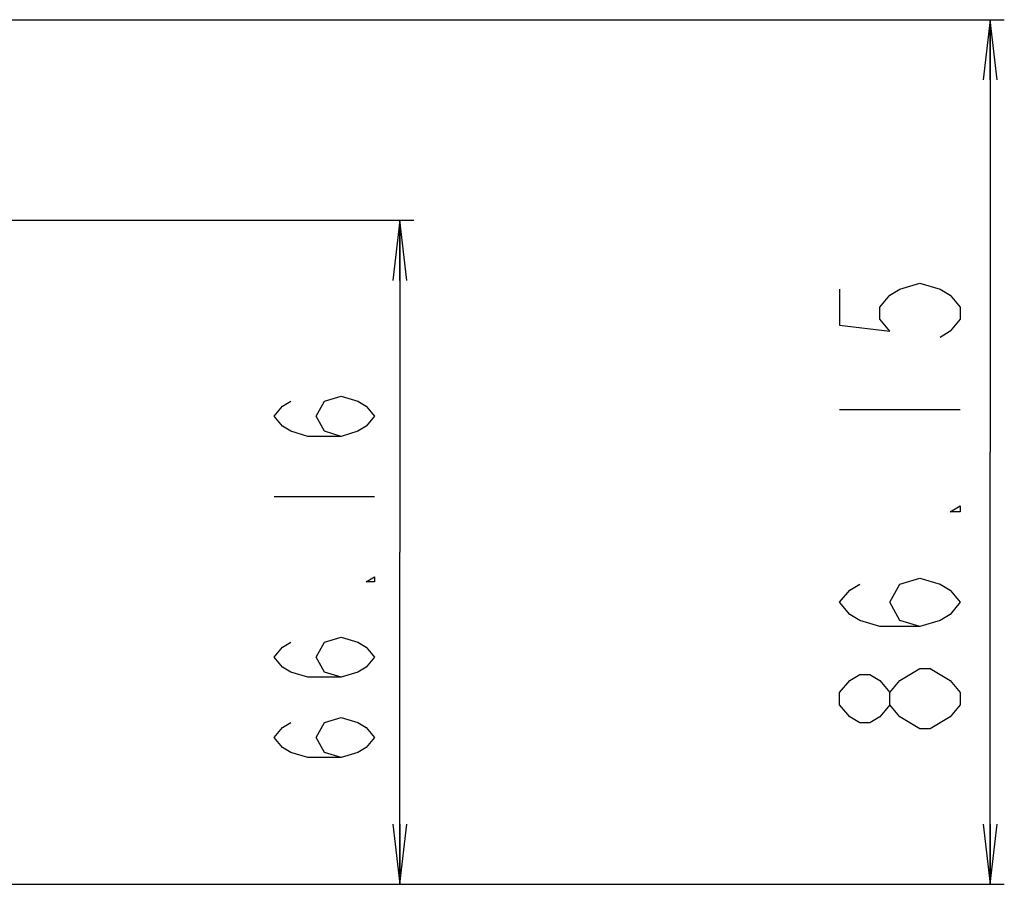
# Model space of a CAD drawing. Units: millimetres. Extents: x 0 to 2378, y 0 to 841.
# Drawn here: x 1063 to 1112, y 635 to 678 of the extents above; entities that cross this region are included whole.
import ezdxf

# ---------------------------------------------------------------- set-up
doc = ezdxf.new("R2010")
doc.units = ezdxf.units.MM
doc.header["$LTSCALE"] = 130.79
doc.layers.get('0').update_dxf_attribs({"linetype": 'CONTINUOUS'})
doc.layers.add('DEF_DRAFT_DIM', color=7, linetype='CONTINUOUS')
doc.styles.get("Standard").update_dxf_attribs({"font": 'txt', "width": 0.8})
doc.dimstyles.new('DIMSTYLE_7', dxfattribs={"dimtxt": 6, "dimasz": 3, "dimexe": 0.7, "dimexo": 0, "dimgap": 1.5, "dimtad": 1, "dimlfac": 2, "dimdsep": 46, "dimtxsty": 'Standard', "dimblk": 'OPEN', "dimblk1": 'OPEN', "dimblk2": 'OPEN', "dimcen": 0.09, "dimazin": 2, "dimtp": 0.3, "dimtm": 0.3, "dimtfac": 1, "dimtofl": 0, "dimtmove": 0, "dimatfit": 3, "dimldrblk": 'OPEN', "dimfxl": 0, "dimtolj": 1, "dimarcsym": 0})
doc.dimstyles.new('DIMSTYLE_8', dxfattribs={"dimtxt": 5, "dimasz": 3, "dimexe": 0.7, "dimexo": 0, "dimgap": 1.25, "dimtad": 1, "dimlfac": 2, "dimdsep": 46, "dimtxsty": 'Standard', "dimblk": 'OPEN', "dimblk1": 'OPEN', "dimblk2": 'OPEN', "dimcen": 0.09, "dimazin": 2, "dimtp": 0.3, "dimtm": 0.3, "dimtfac": 1, "dimtofl": 0, "dimtmove": 0, "dimatfit": 3, "dimldrblk": 'OPEN', "dimfxl": 0, "dimtolj": 1, "dimarcsym": 0})

# ---------------------------------------------------------------- blocks, each defined once
blk = doc.blocks.new('_OPEN')
at = {"color": 0, "linetype": 'ByBlock'}
for p, q in [((0, 0), (-1, 0.117)), ((-1, -0.117), (0, 0)), ((-1, 0), (0, 0))]:
    blk.add_line(p, q, dxfattribs=at)
blk = doc.blocks.new('*D16')
at = {"layer": 'DEF_DRAFT_DIM', "color": 2, "linetype": 'Continuous'}
for p, q in [((1011.553, 668.458), (1082.47, 668.458)), ((1081.77, 668.458), (1081.77, 651.918)), ((1081.77, 635.378), (1081.77, 651.918)), ((1043.123, 635.378), (1082.47, 635.378))]:
    blk.add_line(p, q, dxfattribs=at)
at = {"layer": 'DEF_DRAFT_DIM', "color": 2, "linetype": 'Continuous', "xscale": 3, "yscale": 3, "zscale": 3}
for p, rotation in [((1081.77, 668.458), 90), ((1081.77, 635.378), 270)]:
    blk.add_blockref('_OPEN', p, dxfattribs=dict(at, rotation=rotation))
blk = doc.blocks.new('*D17')
at = {"layer": 'DEF_DRAFT_DIM', "color": 2, "linetype": 'Continuous'}
for p, q in [((944.234, 678.453), (1111.881, 678.453)), ((1111.181, 678.453), (1111.181, 656.915)), ((1111.181, 635.378), (1111.181, 656.915)), ((1043.123, 635.378), (1111.881, 635.378))]:
    blk.add_line(p, q, dxfattribs=at)
at = {"layer": 'DEF_DRAFT_DIM', "color": 2, "linetype": 'Continuous', "xscale": 3, "yscale": 3, "zscale": 3}
for p, rotation in [((1111.181, 678.453), 90), ((1111.181, 635.378), 270)]:
    blk.add_blockref('_OPEN', p, dxfattribs=dict(at, rotation=rotation))

msp = doc.modelspace()

# ---------------------------------------------------------------- linework, layer by layer
at = {"layer": 'DEF_DRAFT_DIM', "color": 2, "linetype": 'Continuous'}
for p, q in [((1103.6808, 659.0277), (1109.6808, 659.0277)), ((1075.5202, 654.6951), (1080.5202, 654.6951)), ((1109.6808, 644.3277), (1109.1808, 643.7278))]:
    msp.add_line(p, q, dxfattribs=at)
for points in [[(1103.6808, 665.0277), (1103.6808, 663.2277), (1106.1808, 662.9277), (1105.6807, 663.5277), (1105.6807, 664.1277), (1106.1808, 664.7277), (1106.6808, 665.0277), (1107.6808, 665.3278), (1108.6807, 665.0277), (1109.1808, 664.7277), (1109.6808, 664.1277), (1109.6808, 663.5277), (1109.1808, 662.9277), (1108.6807, 662.6277)], [(1078.8536, 657.695), (1078.0202, 657.9451), (1077.6036, 658.6951), (1078.0202, 659.4452), (1078.8536, 659.6951), (1079.6869, 659.4452), (1080.1036, 659.1951), (1080.5202, 658.6951), (1080.1036, 658.1951), (1079.6869, 657.9451), (1078.8536, 657.695), (1077.1869, 657.695), (1076.3536, 657.9451), (1075.9369, 658.1951), (1075.5202, 658.6951), (1075.9369, 659.1951), (1076.3536, 659.4452)], [(1109.6808, 654.2278), (1109.6808, 653.9278), (1109.1808, 653.9278), (1109.6808, 654.2278)], [(1080.5202, 650.6952), (1080.5202, 650.4451), (1080.1036, 650.4451), (1080.5202, 650.6952)], [(1107.6808, 648.2278), (1106.6808, 648.5278), (1106.1808, 649.4278), (1106.6808, 650.3277), (1107.6808, 650.6277), (1108.6807, 650.3277), (1109.1808, 650.0277), (1109.6808, 649.4278), (1109.1808, 648.8278), (1108.6807, 648.5278), (1107.6808, 648.2278), (1105.6807, 648.2278), (1104.6808, 648.5278), (1104.1808, 648.8278), (1103.6808, 649.4278), (1104.1808, 650.0277), (1104.6808, 650.3277)], [(1078.8536, 645.695), (1078.0202, 645.9451), (1077.6036, 646.6951), (1078.0202, 647.4451), (1078.8536, 647.6951), (1079.6869, 647.4451), (1080.1036, 647.1951), (1080.5202, 646.6951), (1080.1036, 646.195), (1079.6869, 645.9451), (1078.8536, 645.695), (1077.1869, 645.695), (1076.3536, 645.9451), (1075.9369, 646.195), (1075.5202, 646.6951), (1075.9369, 647.1951), (1076.3536, 647.4451)], [(1106.6808, 645.5277), (1107.6808, 646.1277), (1108.1807, 646.1277)], [(1108.1807, 646.1277), (1109.1808, 645.5277), (1109.6808, 644.9277), (1109.6808, 644.3277)], [(1106.1808, 644.3277), (1105.6807, 643.7278), (1105.1807, 643.4278), (1104.6808, 643.4278), (1104.1808, 643.7278), (1103.6808, 644.3277), (1103.6808, 644.9277), (1104.1808, 645.5277), (1104.6808, 645.8277), (1105.1807, 645.8277), (1105.6807, 645.5277), (1106.1808, 644.9277)], [(1107.6808, 643.1278), (1106.6808, 643.7278), (1106.1808, 644.3277), (1106.1808, 644.9277), (1106.6808, 645.5277)], [(1078.8536, 641.6951), (1078.0202, 641.9452), (1077.6036, 642.6951), (1078.0202, 643.445), (1078.8536, 643.6951), (1079.6869, 643.445), (1080.1036, 643.1951), (1080.5202, 642.6951), (1080.1036, 642.1951), (1079.6869, 641.9452), (1078.8536, 641.6951), (1077.1869, 641.6951), (1076.3536, 641.9452), (1075.9369, 642.1951), (1075.5202, 642.6951), (1075.9369, 643.1951), (1076.3536, 643.445)], [(1109.1808, 643.7278), (1108.1807, 643.1278), (1107.6808, 643.1278)]]:
    msp.add_lwpolyline(points, dxfattribs=at)

# ---------------------------------------------------------------- dimensions: what is measured, and where the dimension line sits
for base, p1, dimstyle, picture, middle in [((1111.1808, 635.378), (944.2343, 678.453), 'DIMSTYLE_7', '*D17', (1111.1808, 642.2277)), ((1081.7702, 635.378), (1011.5528, 668.4583), 'DIMSTYLE_8', '*D16', (1081.7702, 640.6951))]:
    dim = msp.add_linear_dim(base=base, p1=p1, p2=(1043.1225, 635.378), angle=270, dimstyle=dimstyle, dxfattribs=at)
    dim.commit()
    dim.dimension.update_dxf_attribs({"geometry": picture, "text_midpoint": middle, "dimtype": 160})

doc.saveas('drawing.dxf')
